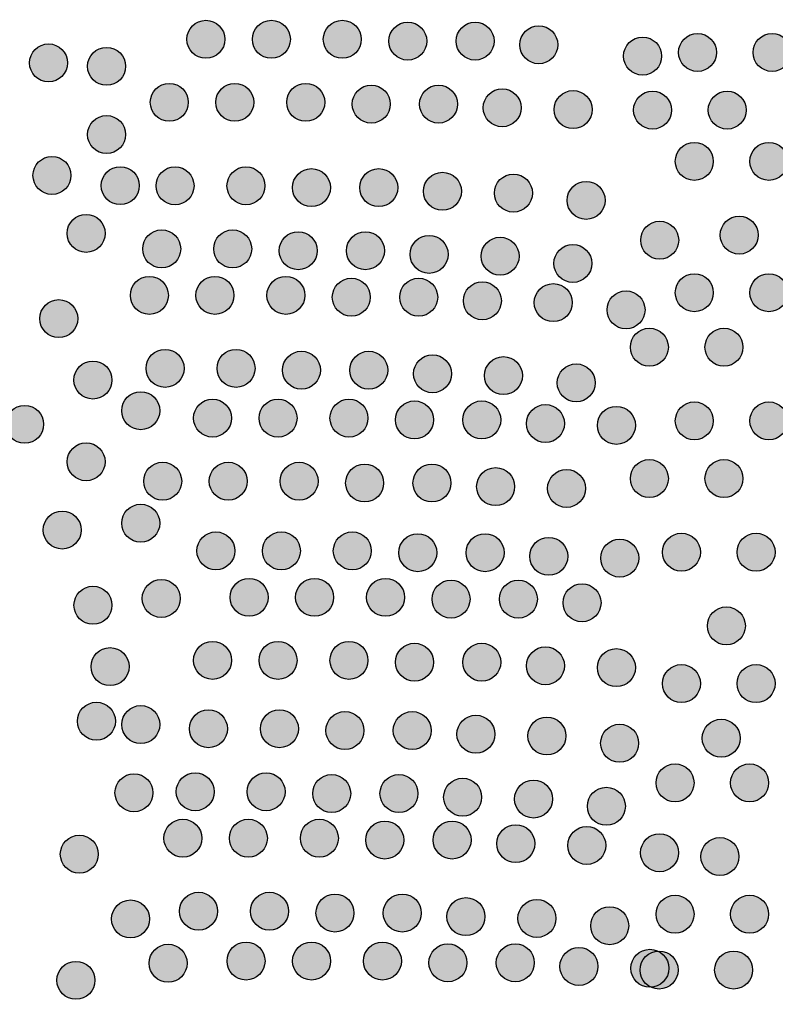
# Model space of a CAD drawing. Extents: x 0 to 11.5, y 0 to 11.6.
# Drawn here: x 11 to 11.2, y 6.8 to 7 of the extents above; entities that cross this region are included whole.
import ezdxf

# ---------------------------------------------------------------- set-up
doc = ezdxf.new("R2010")
doc.units = 0
doc.layers.add('Escala 1_25 corte', color=241, linetype='Continuous')
picture_1 = doc.add_image_def('image1.jpg', size_in_pixel=(2434, 3286))

msp = doc.modelspace()

# ---------------------------------------------------------------- hatches: boundary and pattern name
at = {"layer": 'Escala 1_25 corte'}
h = msp.add_hatch(color=256, dxfattribs=at)
h.dxf.hatch_style = 1
h.paths.add_polyline_path([(11.07098, 6.96693, 1), (11.07787, 6.96693, 1)])
h = msp.add_hatch(color=256, dxfattribs=at)
h.dxf.hatch_style = 1
h.paths.add_polyline_path([(11.08287, 6.96693, 1), (11.08976, 6.96693, 1)])
h = msp.add_hatch(color=256, dxfattribs=at)
h.dxf.hatch_style = 1
h.paths.add_polyline_path([(11.09576, 6.96693, 1), (11.10265, 6.96693, 1)])
h = msp.add_hatch(color=256, dxfattribs=at)
h.dxf.hatch_style = 1
h.paths.add_polyline_path([(11.10765, 6.9666, 1), (11.11454, 6.9666, 1)])
h = msp.add_hatch(color=256, dxfattribs=at)
h.dxf.hatch_style = 1
h.paths.add_polyline_path([(11.11987, 6.9666, 1), (11.12676, 6.9666, 1)])
h = msp.add_hatch(color=256, dxfattribs=at)
h.dxf.hatch_style = 1
h.paths.add_polyline_path([(11.13143, 6.96594, 1), (11.13832, 6.96594, 1)])
h = msp.add_hatch(color=256, dxfattribs=at)
h.dxf.hatch_style = 1
h.paths.add_polyline_path([(11.15028, 6.96388, 1), (11.15718, 6.96388, 1)])
h = msp.add_hatch(color=256, dxfattribs=at)
h.dxf.hatch_style = 1
h.paths.add_polyline_path([(11.16025, 6.96454, 1), (11.16714, 6.96454, 1)])
h = msp.add_hatch(color=256, dxfattribs=at)
h.dxf.hatch_style = 1
h.paths.add_polyline_path([(11.1738, 6.96454, 1), (11.18069, 6.96454, 1)])
h = msp.add_hatch(color=256, dxfattribs=at)
h.dxf.hatch_style = 1
h.paths.add_polyline_path([(11.04242, 6.96264, 1), (11.04931, 6.96264, 1)])
h = msp.add_hatch(color=256, dxfattribs=at)
h.dxf.hatch_style = 1
h.paths.add_polyline_path([(11.05295, 6.96202, 1), (11.05985, 6.96202, 1)])
h = msp.add_hatch(color=256, dxfattribs=at)
h.dxf.hatch_style = 1
h.paths.add_polyline_path([(11.06434, 6.95548, 1), (11.07124, 6.95548, 1)])
h = msp.add_hatch(color=256, dxfattribs=at)
h.dxf.hatch_style = 1
h.paths.add_polyline_path([(11.07624, 6.95548, 1), (11.08313, 6.95548, 1)])
h = msp.add_hatch(color=256, dxfattribs=at)
h.dxf.hatch_style = 1
h.paths.add_polyline_path([(11.08912, 6.95548, 1), (11.09601, 6.95548, 1)])
h = msp.add_hatch(color=256, dxfattribs=at)
h.dxf.hatch_style = 1
h.paths.add_polyline_path([(11.10101, 6.95515, 1), (11.1079, 6.95515, 1)])
h = msp.add_hatch(color=256, dxfattribs=at)
h.dxf.hatch_style = 1
h.paths.add_polyline_path([(11.11323, 6.95515, 1), (11.12013, 6.95515, 1)])
h = msp.add_hatch(color=256, dxfattribs=at)
h.dxf.hatch_style = 1
h.paths.add_polyline_path([(11.12479, 6.95449, 1), (11.13169, 6.95449, 1)])
h = msp.add_hatch(color=256, dxfattribs=at)
h.dxf.hatch_style = 1
h.paths.add_polyline_path([(11.13768, 6.95416, 1), (11.14457, 6.95416, 1)])
h = msp.add_hatch(color=256, dxfattribs=at)
h.dxf.hatch_style = 1
h.paths.add_polyline_path([(11.1521, 6.95406, 1), (11.15899, 6.95406, 1)])
h = msp.add_hatch(color=256, dxfattribs=at)
h.dxf.hatch_style = 1
h.paths.add_polyline_path([(11.16564, 6.95406, 1), (11.17253, 6.95406, 1)])
h = msp.add_hatch(color=256, dxfattribs=at)
h.dxf.hatch_style = 1
h.paths.add_polyline_path([(11.05295, 6.94963, 1), (11.05985, 6.94963, 1)])
h = msp.add_hatch(color=256, dxfattribs=at)
h.dxf.hatch_style = 1
h.paths.add_polyline_path([(11.15967, 6.94475, 1), (11.16656, 6.94475, 1)])
h = msp.add_hatch(color=256, dxfattribs=at)
h.dxf.hatch_style = 1
h.paths.add_polyline_path([(11.17321, 6.94475, 1), (11.18011, 6.94475, 1)])
h = msp.add_hatch(color=256, dxfattribs=at)
h.dxf.hatch_style = 1
h.paths.add_polyline_path([(11.04304, 6.9422, 1), (11.04993, 6.9422, 1)])
h = msp.add_hatch(color=256, dxfattribs=at)
h.dxf.hatch_style = 1
h.paths.add_polyline_path([(11.05543, 6.94034, 1), (11.06233, 6.94034, 1)])
h = msp.add_hatch(color=256, dxfattribs=at)
h.dxf.hatch_style = 1
h.paths.add_polyline_path([(11.06538, 6.94031, 1), (11.07227, 6.94031, 1)])
h = msp.add_hatch(color=256, dxfattribs=at)
h.dxf.hatch_style = 1
h.paths.add_polyline_path([(11.07826, 6.94031, 1), (11.08516, 6.94031, 1)])
h = msp.add_hatch(color=256, dxfattribs=at)
h.dxf.hatch_style = 1
h.paths.add_polyline_path([(11.09016, 6.93998, 1), (11.09705, 6.93998, 1)])
h = msp.add_hatch(color=256, dxfattribs=at)
h.dxf.hatch_style = 1
h.paths.add_polyline_path([(11.10238, 6.93998, 1), (11.10927, 6.93998, 1)])
h = msp.add_hatch(color=256, dxfattribs=at)
h.dxf.hatch_style = 1
h.paths.add_polyline_path([(11.11394, 6.93932, 1), (11.12083, 6.93932, 1)])
h = msp.add_hatch(color=256, dxfattribs=at)
h.dxf.hatch_style = 1
h.paths.add_polyline_path([(11.12682, 6.93899, 1), (11.13372, 6.93899, 1)])
h = msp.add_hatch(color=256, dxfattribs=at)
h.dxf.hatch_style = 1
h.paths.add_polyline_path([(11.14004, 6.93767, 1), (11.14693, 6.93767, 1)])
h = msp.add_hatch(color=256, dxfattribs=at)
h.dxf.hatch_style = 1
h.paths.add_polyline_path([(11.04923, 6.93167, 1), (11.05613, 6.93167, 1)])
h = msp.add_hatch(color=256, dxfattribs=at)
h.dxf.hatch_style = 1
h.paths.add_polyline_path([(11.15338, 6.93043, 1), (11.16028, 6.93043, 1)])
h = msp.add_hatch(color=256, dxfattribs=at)
h.dxf.hatch_style = 1
h.paths.add_polyline_path([(11.16782, 6.93136, 1), (11.17472, 6.93136, 1)])
h = msp.add_hatch(color=256, dxfattribs=at)
h.dxf.hatch_style = 1
h.paths.add_polyline_path([(11.06297, 6.92885, 1), (11.06986, 6.92885, 1)])
h = msp.add_hatch(color=256, dxfattribs=at)
h.dxf.hatch_style = 1
h.paths.add_polyline_path([(11.07585, 6.92885, 1), (11.08274, 6.92885, 1)])
h = msp.add_hatch(color=256, dxfattribs=at)
h.dxf.hatch_style = 1
h.paths.add_polyline_path([(11.08774, 6.92852, 1), (11.09464, 6.92852, 1)])
h = msp.add_hatch(color=256, dxfattribs=at)
h.dxf.hatch_style = 1
h.paths.add_polyline_path([(11.09997, 6.92852, 1), (11.10686, 6.92852, 1)])
h = msp.add_hatch(color=256, dxfattribs=at)
h.dxf.hatch_style = 1
h.paths.add_polyline_path([(11.11153, 6.92786, 1), (11.11842, 6.92786, 1)])
h = msp.add_hatch(color=256, dxfattribs=at)
h.dxf.hatch_style = 1
h.paths.add_polyline_path([(11.12441, 6.92753, 1), (11.1313, 6.92753, 1)])
h = msp.add_hatch(color=256, dxfattribs=at)
h.dxf.hatch_style = 1
h.paths.add_polyline_path([(11.13762, 6.92621, 1), (11.14452, 6.92621, 1)])
h = msp.add_hatch(color=256, dxfattribs=at)
h.dxf.hatch_style = 1
h.paths.add_polyline_path([(11.06073, 6.92041, 1), (11.06762, 6.92041, 1)])
h = msp.add_hatch(color=256, dxfattribs=at)
h.dxf.hatch_style = 1
h.paths.add_polyline_path([(11.07262, 6.92041, 1), (11.07951, 6.92041, 1)])
h = msp.add_hatch(color=256, dxfattribs=at)
h.dxf.hatch_style = 1
h.paths.add_polyline_path([(11.0855, 6.92041, 1), (11.0924, 6.92041, 1)])
h = msp.add_hatch(color=256, dxfattribs=at)
h.dxf.hatch_style = 1
h.paths.add_polyline_path([(11.0974, 6.92008, 1), (11.10429, 6.92008, 1)])
h = msp.add_hatch(color=256, dxfattribs=at)
h.dxf.hatch_style = 1
h.paths.add_polyline_path([(11.10962, 6.92008, 1), (11.11651, 6.92008, 1)])
h = msp.add_hatch(color=256, dxfattribs=at)
h.dxf.hatch_style = 1
h.paths.add_polyline_path([(11.12118, 6.91942, 1), (11.12807, 6.91942, 1)])
h = msp.add_hatch(color=256, dxfattribs=at)
h.dxf.hatch_style = 1
h.paths.add_polyline_path([(11.15967, 6.92089, 1), (11.16656, 6.92089, 1)])
h = msp.add_hatch(color=256, dxfattribs=at)
h.dxf.hatch_style = 1
h.paths.add_polyline_path([(11.17321, 6.92089, 1), (11.18011, 6.92089, 1)])
h = msp.add_hatch(color=256, dxfattribs=at)
h.dxf.hatch_style = 1
h.paths.add_polyline_path([(11.13406, 6.91909, 1), (11.14096, 6.91909, 1)])
h = msp.add_hatch(color=256, dxfattribs=at)
h.dxf.hatch_style = 1
h.paths.add_polyline_path([(11.14728, 6.91777, 1), (11.15417, 6.91777, 1)])
h = msp.add_hatch(color=256, dxfattribs=at)
h.dxf.hatch_style = 1
h.paths.add_polyline_path([(11.04428, 6.91618, 1), (11.05117, 6.91618, 1)])
h = msp.add_hatch(color=256, dxfattribs=at)
h.dxf.hatch_style = 1
h.paths.add_polyline_path([(11.15151, 6.91099, 1), (11.15841, 6.91099, 1)])
h = msp.add_hatch(color=256, dxfattribs=at)
h.dxf.hatch_style = 1
h.paths.add_polyline_path([(11.16506, 6.91099, 1), (11.17195, 6.91099, 1)])
h = msp.add_hatch(color=256, dxfattribs=at)
h.dxf.hatch_style = 1
h.paths.add_polyline_path([(11.06357, 6.90715, 1), (11.07046, 6.90715, 1)])
h = msp.add_hatch(color=256, dxfattribs=at)
h.dxf.hatch_style = 1
h.paths.add_polyline_path([(11.07645, 6.90715, 1), (11.08335, 6.90715, 1)])
h = msp.add_hatch(color=256, dxfattribs=at)
h.dxf.hatch_style = 1
h.paths.add_polyline_path([(11.08835, 6.90682, 1), (11.09524, 6.90682, 1)])
h = msp.add_hatch(color=256, dxfattribs=at)
h.dxf.hatch_style = 1
h.paths.add_polyline_path([(11.10057, 6.90682, 1), (11.10746, 6.90682, 1)])
h = msp.add_hatch(color=256, dxfattribs=at)
h.dxf.hatch_style = 1
h.paths.add_polyline_path([(11.05047, 6.90503, 1), (11.05737, 6.90503, 1)])
h = msp.add_hatch(color=256, dxfattribs=at)
h.dxf.hatch_style = 1
h.paths.add_polyline_path([(11.11213, 6.90616, 1), (11.11902, 6.90616, 1)])
h = msp.add_hatch(color=256, dxfattribs=at)
h.dxf.hatch_style = 1
h.paths.add_polyline_path([(11.12501, 6.90583, 1), (11.13191, 6.90583, 1)])
h = msp.add_hatch(color=256, dxfattribs=at)
h.dxf.hatch_style = 1
h.paths.add_polyline_path([(11.13823, 6.90451, 1), (11.14512, 6.90451, 1)])
h = msp.add_hatch(color=256, dxfattribs=at)
h.dxf.hatch_style = 1
h.paths.add_polyline_path([(11.05915, 6.89946, 1), (11.06605, 6.89946, 1)])
h = msp.add_hatch(color=256, dxfattribs=at)
h.dxf.hatch_style = 1
h.paths.add_polyline_path([(11.07219, 6.89811, 1), (11.07909, 6.89811, 1)])
h = msp.add_hatch(color=256, dxfattribs=at)
h.dxf.hatch_style = 1
h.paths.add_polyline_path([(11.08408, 6.89811, 1), (11.09098, 6.89811, 1)])
h = msp.add_hatch(color=256, dxfattribs=at)
h.dxf.hatch_style = 1
h.paths.add_polyline_path([(11.09697, 6.89811, 1), (11.10386, 6.89811, 1)])
h = msp.add_hatch(color=256, dxfattribs=at)
h.dxf.hatch_style = 1
h.paths.add_polyline_path([(11.10886, 6.89778, 1), (11.11575, 6.89778, 1)])
h = msp.add_hatch(color=256, dxfattribs=at)
h.dxf.hatch_style = 1
h.paths.add_polyline_path([(11.12108, 6.89778, 1), (11.12798, 6.89778, 1)])
h = msp.add_hatch(color=256, dxfattribs=at)
h.dxf.hatch_style = 1
h.paths.add_polyline_path([(11.03808, 6.89698, 1), (11.04497, 6.89698, 1)])
h = msp.add_hatch(color=256, dxfattribs=at)
h.dxf.hatch_style = 1
h.paths.add_polyline_path([(11.13264, 6.89712, 1), (11.13954, 6.89712, 1)])
h = msp.add_hatch(color=256, dxfattribs=at)
h.dxf.hatch_style = 1
h.paths.add_polyline_path([(11.14553, 6.89679, 1), (11.15242, 6.89679, 1)])
h = msp.add_hatch(color=256, dxfattribs=at)
h.dxf.hatch_style = 1
h.paths.add_polyline_path([(11.15967, 6.89761, 1), (11.16656, 6.89761, 1)])
h = msp.add_hatch(color=256, dxfattribs=at)
h.dxf.hatch_style = 1
h.paths.add_polyline_path([(11.17321, 6.89761, 1), (11.18011, 6.89761, 1)])
h = msp.add_hatch(color=256, dxfattribs=at)
h.dxf.hatch_style = 1
h.paths.add_polyline_path([(11.04923, 6.89017, 1), (11.05613, 6.89017, 1)])
h = msp.add_hatch(color=256, dxfattribs=at)
h.dxf.hatch_style = 1
h.paths.add_polyline_path([(11.15151, 6.88713, 1), (11.15841, 6.88713, 1)])
h = msp.add_hatch(color=256, dxfattribs=at)
h.dxf.hatch_style = 1
h.paths.add_polyline_path([(11.16506, 6.88713, 1), (11.17195, 6.88713, 1)])
h = msp.add_hatch(color=256, dxfattribs=at)
h.dxf.hatch_style = 1
h.paths.add_polyline_path([(11.06314, 6.88665, 1), (11.07003, 6.88665, 1)])
h = msp.add_hatch(color=256, dxfattribs=at)
h.dxf.hatch_style = 1
h.paths.add_polyline_path([(11.07503, 6.88665, 1), (11.08193, 6.88665, 1)])
h = msp.add_hatch(color=256, dxfattribs=at)
h.dxf.hatch_style = 1
h.paths.add_polyline_path([(11.08792, 6.88665, 1), (11.09481, 6.88665, 1)])
h = msp.add_hatch(color=256, dxfattribs=at)
h.dxf.hatch_style = 1
h.paths.add_polyline_path([(11.09981, 6.88632, 1), (11.1067, 6.88632, 1)])
h = msp.add_hatch(color=256, dxfattribs=at)
h.dxf.hatch_style = 1
h.paths.add_polyline_path([(11.11203, 6.88632, 1), (11.11892, 6.88632, 1)])
h = msp.add_hatch(color=256, dxfattribs=at)
h.dxf.hatch_style = 1
h.paths.add_polyline_path([(11.12359, 6.88566, 1), (11.13049, 6.88566, 1)])
h = msp.add_hatch(color=256, dxfattribs=at)
h.dxf.hatch_style = 1
h.paths.add_polyline_path([(11.13648, 6.88533, 1), (11.14337, 6.88533, 1)])
h = msp.add_hatch(color=256, dxfattribs=at)
h.dxf.hatch_style = 1
h.paths.add_polyline_path([(11.05915, 6.87902, 1), (11.06605, 6.87902, 1)])
h = msp.add_hatch(color=256, dxfattribs=at)
h.dxf.hatch_style = 1
h.paths.add_polyline_path([(11.0449, 6.87778, 1), (11.05179, 6.87778, 1)])
h = msp.add_hatch(color=256, dxfattribs=at)
h.dxf.hatch_style = 1
h.paths.add_polyline_path([(11.0728, 6.87399, 1), (11.07969, 6.87399, 1)])
h = msp.add_hatch(color=256, dxfattribs=at)
h.dxf.hatch_style = 1
h.paths.add_polyline_path([(11.08469, 6.87399, 1), (11.09158, 6.87399, 1)])
h = msp.add_hatch(color=256, dxfattribs=at)
h.dxf.hatch_style = 1
h.paths.add_polyline_path([(11.09757, 6.87399, 1), (11.10446, 6.87399, 1)])
h = msp.add_hatch(color=256, dxfattribs=at)
h.dxf.hatch_style = 1
h.paths.add_polyline_path([(11.10946, 6.87366, 1), (11.11636, 6.87366, 1)])
h = msp.add_hatch(color=256, dxfattribs=at)
h.dxf.hatch_style = 1
h.paths.add_polyline_path([(11.12169, 6.87366, 1), (11.12858, 6.87366, 1)])
h = msp.add_hatch(color=256, dxfattribs=at)
h.dxf.hatch_style = 1
h.paths.add_polyline_path([(11.13325, 6.873, 1), (11.14014, 6.873, 1)])
h = msp.add_hatch(color=256, dxfattribs=at)
h.dxf.hatch_style = 1
h.paths.add_polyline_path([(11.14613, 6.87267, 1), (11.15302, 6.87267, 1)])
h = msp.add_hatch(color=256, dxfattribs=at)
h.dxf.hatch_style = 1
h.paths.add_polyline_path([(11.15734, 6.87375, 1), (11.16423, 6.87375, 1)])
h = msp.add_hatch(color=256, dxfattribs=at)
h.dxf.hatch_style = 1
h.paths.add_polyline_path([(11.17088, 6.87375, 1), (11.17778, 6.87375, 1)])
h = msp.add_hatch(color=256, dxfattribs=at)
h.dxf.hatch_style = 1
h.paths.add_polyline_path([(11.07883, 6.86555, 1), (11.08572, 6.86555, 1)])
h = msp.add_hatch(color=256, dxfattribs=at)
h.dxf.hatch_style = 1
h.paths.add_polyline_path([(11.09072, 6.86555, 1), (11.09761, 6.86555, 1)])
h = msp.add_hatch(color=256, dxfattribs=at)
h.dxf.hatch_style = 1
h.paths.add_polyline_path([(11.1036, 6.86555, 1), (11.1105, 6.86555, 1)])
h = msp.add_hatch(color=256, dxfattribs=at)
h.dxf.hatch_style = 1
h.paths.add_polyline_path([(11.05048, 6.86411, 1), (11.05738, 6.86411, 1)])
h = msp.add_hatch(color=256, dxfattribs=at)
h.dxf.hatch_style = 1
h.paths.add_polyline_path([(11.06288, 6.86535, 1), (11.06977, 6.86535, 1)])
h = msp.add_hatch(color=256, dxfattribs=at)
h.dxf.hatch_style = 1
h.paths.add_polyline_path([(11.1155, 6.86522, 1), (11.12239, 6.86522, 1)])
h = msp.add_hatch(color=256, dxfattribs=at)
h.dxf.hatch_style = 1
h.paths.add_polyline_path([(11.12772, 6.86522, 1), (11.13461, 6.86522, 1)])
h = msp.add_hatch(color=256, dxfattribs=at)
h.dxf.hatch_style = 1
h.paths.add_polyline_path([(11.13928, 6.86456, 1), (11.14617, 6.86456, 1)])
h = msp.add_hatch(color=256, dxfattribs=at)
h.dxf.hatch_style = 1
h.paths.add_polyline_path([(11.16549, 6.86036, 1), (11.17239, 6.86036, 1)])
h = msp.add_hatch(color=256, dxfattribs=at)
h.dxf.hatch_style = 1
h.paths.add_polyline_path([(11.07219, 6.8541, 1), (11.07909, 6.8541, 1)])
h = msp.add_hatch(color=256, dxfattribs=at)
h.dxf.hatch_style = 1
h.paths.add_polyline_path([(11.08408, 6.8541, 1), (11.09098, 6.8541, 1)])
h = msp.add_hatch(color=256, dxfattribs=at)
h.dxf.hatch_style = 1
h.paths.add_polyline_path([(11.09697, 6.8541, 1), (11.10386, 6.8541, 1)])
h = msp.add_hatch(color=256, dxfattribs=at)
h.dxf.hatch_style = 1
h.paths.add_polyline_path([(11.10886, 6.85377, 1), (11.11575, 6.85377, 1)])
h = msp.add_hatch(color=256, dxfattribs=at)
h.dxf.hatch_style = 1
h.paths.add_polyline_path([(11.12108, 6.85377, 1), (11.12798, 6.85377, 1)])
h = msp.add_hatch(color=256, dxfattribs=at)
h.dxf.hatch_style = 1
h.paths.add_polyline_path([(11.13264, 6.85311, 1), (11.13954, 6.85311, 1)])
h = msp.add_hatch(color=256, dxfattribs=at)
h.dxf.hatch_style = 1
h.paths.add_polyline_path([(11.05358, 6.85296, 1), (11.06048, 6.85296, 1)])
h = msp.add_hatch(color=256, dxfattribs=at)
h.dxf.hatch_style = 1
h.paths.add_polyline_path([(11.14553, 6.85278, 1), (11.15242, 6.85278, 1)])
h = msp.add_hatch(color=256, dxfattribs=at)
h.dxf.hatch_style = 1
h.paths.add_polyline_path([(11.15734, 6.84988, 1), (11.16423, 6.84988, 1)])
h = msp.add_hatch(color=256, dxfattribs=at)
h.dxf.hatch_style = 1
h.paths.add_polyline_path([(11.17088, 6.84988, 1), (11.17778, 6.84988, 1)])
h = msp.add_hatch(color=256, dxfattribs=at)
h.dxf.hatch_style = 1
h.paths.add_polyline_path([(11.0511, 6.84305, 1), (11.058, 6.84305, 1)])
h = msp.add_hatch(color=256, dxfattribs=at)
h.dxf.hatch_style = 1
h.paths.add_polyline_path([(11.05916, 6.84243, 1), (11.06605, 6.84243, 1)])
h = msp.add_hatch(color=256, dxfattribs=at)
h.dxf.hatch_style = 1
h.paths.add_polyline_path([(11.07146, 6.84168, 1), (11.07835, 6.84168, 1)])
h = msp.add_hatch(color=256, dxfattribs=at)
h.dxf.hatch_style = 1
h.paths.add_polyline_path([(11.08434, 6.84168, 1), (11.09123, 6.84168, 1)])
h = msp.add_hatch(color=256, dxfattribs=at)
h.dxf.hatch_style = 1
h.paths.add_polyline_path([(11.09623, 6.84135, 1), (11.10313, 6.84135, 1)])
h = msp.add_hatch(color=256, dxfattribs=at)
h.dxf.hatch_style = 1
h.paths.add_polyline_path([(11.10846, 6.84135, 1), (11.11535, 6.84135, 1)])
h = msp.add_hatch(color=256, dxfattribs=at)
h.dxf.hatch_style = 1
h.paths.add_polyline_path([(11.12002, 6.84069, 1), (11.12691, 6.84069, 1)])
h = msp.add_hatch(color=256, dxfattribs=at)
h.dxf.hatch_style = 1
h.paths.add_polyline_path([(11.1329, 6.84036, 1), (11.13979, 6.84036, 1)])
h = msp.add_hatch(color=256, dxfattribs=at)
h.dxf.hatch_style = 1
h.paths.add_polyline_path([(11.14611, 6.83904, 1), (11.15301, 6.83904, 1)])
h = msp.add_hatch(color=256, dxfattribs=at)
h.dxf.hatch_style = 1
h.paths.add_polyline_path([(11.16455, 6.83995, 1), (11.17144, 6.83995, 1)])
h = msp.add_hatch(color=256, dxfattribs=at)
h.dxf.hatch_style = 1
h.paths.add_polyline_path([(11.15617, 6.83184, 1), (11.16307, 6.83184, 1)])
h = msp.add_hatch(color=256, dxfattribs=at)
h.dxf.hatch_style = 1
h.paths.add_polyline_path([(11.16972, 6.83184, 1), (11.17661, 6.83184, 1)])
h = msp.add_hatch(color=256, dxfattribs=at)
h.dxf.hatch_style = 1
h.paths.add_polyline_path([(11.05792, 6.83004, 1), (11.06481, 6.83004, 1)])
h = msp.add_hatch(color=256, dxfattribs=at)
h.dxf.hatch_style = 1
h.paths.add_polyline_path([(11.06904, 6.83023, 1), (11.07594, 6.83023, 1)])
h = msp.add_hatch(color=256, dxfattribs=at)
h.dxf.hatch_style = 1
h.paths.add_polyline_path([(11.08193, 6.83023, 1), (11.08882, 6.83023, 1)])
h = msp.add_hatch(color=256, dxfattribs=at)
h.dxf.hatch_style = 1
h.paths.add_polyline_path([(11.09382, 6.8299, 1), (11.10071, 6.8299, 1)])
h = msp.add_hatch(color=256, dxfattribs=at)
h.dxf.hatch_style = 1
h.paths.add_polyline_path([(11.10604, 6.8299, 1), (11.11293, 6.8299, 1)])
h = msp.add_hatch(color=256, dxfattribs=at)
h.dxf.hatch_style = 1
h.paths.add_polyline_path([(11.1176, 6.82924, 1), (11.1245, 6.82924, 1)])
h = msp.add_hatch(color=256, dxfattribs=at)
h.dxf.hatch_style = 1
h.paths.add_polyline_path([(11.13049, 6.82891, 1), (11.13738, 6.82891, 1)])
h = msp.add_hatch(color=256, dxfattribs=at)
h.dxf.hatch_style = 1
h.paths.add_polyline_path([(11.1437, 6.82759, 1), (11.15059, 6.82759, 1)])
h = msp.add_hatch(color=256, dxfattribs=at)
h.dxf.hatch_style = 1
h.paths.add_polyline_path([(11.06681, 6.82179, 1), (11.0737, 6.82179, 1)])
h = msp.add_hatch(color=256, dxfattribs=at)
h.dxf.hatch_style = 1
h.paths.add_polyline_path([(11.0787, 6.82179, 1), (11.08559, 6.82179, 1)])
h = msp.add_hatch(color=256, dxfattribs=at)
h.dxf.hatch_style = 1
h.paths.add_polyline_path([(11.09158, 6.82179, 1), (11.09847, 6.82179, 1)])
h = msp.add_hatch(color=256, dxfattribs=at)
h.dxf.hatch_style = 1
h.paths.add_polyline_path([(11.10347, 6.82146, 1), (11.11037, 6.82146, 1)])
h = msp.add_hatch(color=256, dxfattribs=at)
h.dxf.hatch_style = 1
h.paths.add_polyline_path([(11.1157, 6.82146, 1), (11.12259, 6.82146, 1)])
h = msp.add_hatch(color=256, dxfattribs=at)
h.dxf.hatch_style = 1
h.paths.add_polyline_path([(11.12726, 6.8208, 1), (11.13415, 6.8208, 1)])
h = msp.add_hatch(color=256, dxfattribs=at)
h.dxf.hatch_style = 1
h.paths.add_polyline_path([(11.14014, 6.82047, 1), (11.14703, 6.82047, 1)])
h = msp.add_hatch(color=256, dxfattribs=at)
h.dxf.hatch_style = 1
h.paths.add_polyline_path([(11.15335, 6.81915, 1), (11.16025, 6.81915, 1)])
h = msp.add_hatch(color=256, dxfattribs=at)
h.dxf.hatch_style = 1
h.paths.add_polyline_path([(11.048, 6.81889, 1), (11.0549, 6.81889, 1)])
h = msp.add_hatch(color=256, dxfattribs=at)
h.dxf.hatch_style = 1
h.paths.add_polyline_path([(11.16433, 6.81846, 1), (11.17122, 6.81846, 1)])
h = msp.add_hatch(color=256, dxfattribs=at)
h.dxf.hatch_style = 1
h.paths.add_polyline_path([(11.06965, 6.80853, 1), (11.07654, 6.80853, 1)])
h = msp.add_hatch(color=256, dxfattribs=at)
h.dxf.hatch_style = 1
h.paths.add_polyline_path([(11.08253, 6.80853, 1), (11.08942, 6.80853, 1)])
h = msp.add_hatch(color=256, dxfattribs=at)
h.dxf.hatch_style = 1
h.paths.add_polyline_path([(11.0573, 6.80712, 1), (11.0642, 6.80712, 1)])
h = msp.add_hatch(color=256, dxfattribs=at)
h.dxf.hatch_style = 1
h.paths.add_polyline_path([(11.09442, 6.8082, 1), (11.10132, 6.8082, 1)])
h = msp.add_hatch(color=256, dxfattribs=at)
h.dxf.hatch_style = 1
h.paths.add_polyline_path([(11.10664, 6.8082, 1), (11.11354, 6.8082, 1)])
h = msp.add_hatch(color=256, dxfattribs=at)
h.dxf.hatch_style = 1
h.paths.add_polyline_path([(11.11821, 6.80754, 1), (11.1251, 6.80754, 1)])
h = msp.add_hatch(color=256, dxfattribs=at)
h.dxf.hatch_style = 1
h.paths.add_polyline_path([(11.13109, 6.80721, 1), (11.13798, 6.80721, 1)])
h = msp.add_hatch(color=256, dxfattribs=at)
h.dxf.hatch_style = 1
h.paths.add_polyline_path([(11.15617, 6.80798, 1), (11.16307, 6.80798, 1)])
h = msp.add_hatch(color=256, dxfattribs=at)
h.dxf.hatch_style = 1
h.paths.add_polyline_path([(11.16972, 6.80798, 1), (11.17661, 6.80798, 1)])
h = msp.add_hatch(color=256, dxfattribs=at)
h.dxf.hatch_style = 1
h.paths.add_polyline_path([(11.1443, 6.80589, 1), (11.1512, 6.80589, 1)])
h = msp.add_hatch(color=256, dxfattribs=at)
h.dxf.hatch_style = 1
h.paths.add_polyline_path([(11.07827, 6.79948, 1), (11.08516, 6.79948, 1)])
h = msp.add_hatch(color=256, dxfattribs=at)
h.dxf.hatch_style = 1
h.paths.add_polyline_path([(11.09016, 6.79948, 1), (11.09705, 6.79948, 1)])
h = msp.add_hatch(color=256, dxfattribs=at)
h.dxf.hatch_style = 1
h.paths.add_polyline_path([(11.10304, 6.79948, 1), (11.10994, 6.79948, 1)])
h = msp.add_hatch(color=256, dxfattribs=at)
h.dxf.hatch_style = 1
h.paths.add_polyline_path([(11.06412, 6.79907, 1), (11.07101, 6.79907, 1)])
h = msp.add_hatch(color=256, dxfattribs=at)
h.dxf.hatch_style = 1
h.paths.add_polyline_path([(11.11494, 6.79915, 1), (11.12183, 6.79915, 1)])
h = msp.add_hatch(color=256, dxfattribs=at)
h.dxf.hatch_style = 1
h.paths.add_polyline_path([(11.12716, 6.79915, 1), (11.13405, 6.79915, 1)])
h = msp.add_hatch(color=256, dxfattribs=at)
h.dxf.hatch_style = 1
h.paths.add_polyline_path([(11.13872, 6.79849, 1), (11.14561, 6.79849, 1)])
h = msp.add_hatch(color=256, dxfattribs=at)
h.dxf.hatch_style = 1
h.paths.add_polyline_path([(11.1516, 6.79816, 1), (11.1585, 6.79816, 1)])
h = msp.add_hatch(color=256, dxfattribs=at)
h.dxf.hatch_style = 1
h.paths.add_polyline_path([(11.15327, 6.79784, 1), (11.16017, 6.79784, 1)])
h = msp.add_hatch(color=256, dxfattribs=at)
h.dxf.hatch_style = 1
h.paths.add_polyline_path([(11.16682, 6.79784, 1), (11.17371, 6.79784, 1)])
h = msp.add_hatch(color=256, dxfattribs=at)
h.dxf.hatch_style = 1
h.paths.add_polyline_path([(11.04738, 6.79597, 1), (11.05428, 6.79597, 1)])

# ---------------------------------------------------------------- linework, layer by layer
for centre in [(11.07443, 6.96693), (11.08632, 6.96693), (11.0992, 6.96693), (11.11109, 6.9666), (11.12332, 6.9666), (11.13488, 6.96594), (11.15373, 6.96388), (11.1637, 6.96454), (11.17724, 6.96454), (11.04586, 6.96264), (11.0564, 6.96202), (11.06779, 6.95548), (11.07968, 6.95548), (11.09256, 6.95548), (11.10446, 6.95515), (11.11668, 6.95515), (11.12824, 6.95449), (11.14112, 6.95416), (11.15554, 6.95406), (11.16909, 6.95406), (11.0564, 6.94963), (11.16312, 6.94475), (11.17666, 6.94475), (11.04648, 6.9422), (11.05888, 6.94034), (11.06883, 6.94031), (11.08171, 6.94031), (11.0936, 6.93998), (11.10582, 6.93998), (11.11739, 6.93932), (11.13027, 6.93899), (11.14348, 6.93767), (11.05268, 6.93167), (11.15683, 6.93043), (11.17127, 6.93136), (11.06641, 6.92885), (11.0793, 6.92885), (11.09119, 6.92852), (11.10341, 6.92852), (11.11497, 6.92786), (11.12786, 6.92753), (11.14107, 6.92621), (11.06417, 6.92041), (11.07607, 6.92041), (11.08895, 6.92041), (11.10084, 6.92008), (11.11307, 6.92008), (11.12463, 6.91942), (11.16312, 6.92089), (11.17666, 6.92089), (11.13751, 6.91909), (11.15072, 6.91777), (11.04772, 6.91618), (11.15496, 6.91099), (11.1685, 6.91099), (11.06702, 6.90715), (11.0799, 6.90715), (11.09179, 6.90682), (11.10401, 6.90682), (11.05392, 6.90503), (11.11558, 6.90616), (11.12846, 6.90583), (11.14167, 6.90451), (11.0626, 6.89946), (11.07564, 6.89811), (11.08753, 6.89811), (11.10041, 6.89811), (11.11231, 6.89778), (11.12453, 6.89778), (11.04152, 6.89698), (11.13609, 6.89712), (11.14897, 6.89679), (11.16312, 6.89761), (11.17666, 6.89761), (11.05268, 6.89017), (11.15496, 6.88713), (11.1685, 6.88713), (11.06659, 6.88665), (11.07848, 6.88665), (11.09136, 6.88665), (11.10326, 6.88632), (11.11548, 6.88632), (11.12704, 6.88566), (11.13992, 6.88533), (11.0626, 6.87902), (11.04834, 6.87778), (11.07624, 6.87399), (11.08813, 6.87399), (11.10102, 6.87399), (11.11291, 6.87366), (11.12513, 6.87366), (11.13669, 6.873), (11.14958, 6.87267), (11.16079, 6.87375), (11.17433, 6.87375), (11.08228, 6.86555), (11.09417, 6.86555), (11.10705, 6.86555), (11.05393, 6.86411), (11.06633, 6.86535), (11.11894, 6.86522), (11.13117, 6.86522), (11.14273, 6.86456), (11.16894, 6.86036), (11.07564, 6.8541), (11.08753, 6.8541), (11.10041, 6.8541), (11.11231, 6.85377), (11.12453, 6.85377), (11.13609, 6.85311), (11.05703, 6.85296), (11.14897, 6.85278), (11.16079, 6.84988), (11.17433, 6.84988), (11.05455, 6.84305), (11.06261, 6.84243), (11.0749, 6.84168), (11.08779, 6.84168), (11.09968, 6.84135), (11.1119, 6.84135), (11.12346, 6.84069), (11.13635, 6.84036), (11.14956, 6.83904), (11.168, 6.83995), (11.15962, 6.83184), (11.17316, 6.83184), (11.06137, 6.83004), (11.07249, 6.83023), (11.08537, 6.83023), (11.09727, 6.8299), (11.10949, 6.8299), (11.12105, 6.82924), (11.13393, 6.82891), (11.14715, 6.82759), (11.07025, 6.82179), (11.08214, 6.82179), (11.09503, 6.82179), (11.10692, 6.82146), (11.11914, 6.82146), (11.1307, 6.8208), (11.14359, 6.82047), (11.1568, 6.81915), (11.05145, 6.81889), (11.16777, 6.81846), (11.07309, 6.80853), (11.08598, 6.80853), (11.06075, 6.80712), (11.09787, 6.8082), (11.11009, 6.8082), (11.12165, 6.80754), (11.13454, 6.80721), (11.15962, 6.80798), (11.17316, 6.80798), (11.14775, 6.80589), (11.08172, 6.79948), (11.09361, 6.79948), (11.10649, 6.79948), (11.06757, 6.79907), (11.11838, 6.79915), (11.13061, 6.79915), (11.14217, 6.79849), (11.15505, 6.79816), (11.15672, 6.79784), (11.17026, 6.79784), (11.05083, 6.79597)]:
    msp.add_circle(centre, 0.00345, dxfattribs=at)

# ---------------------------------------------------------------- referenced raster images: frames only (the image files are external)
image = msp.add_image(picture_1, insert=(6.12841, 4.33541), size_in_units=(5.40418, 7.29586), dxfattribs=at)
image.dxf.flags = 7

doc.saveas('drawing.dxf')
